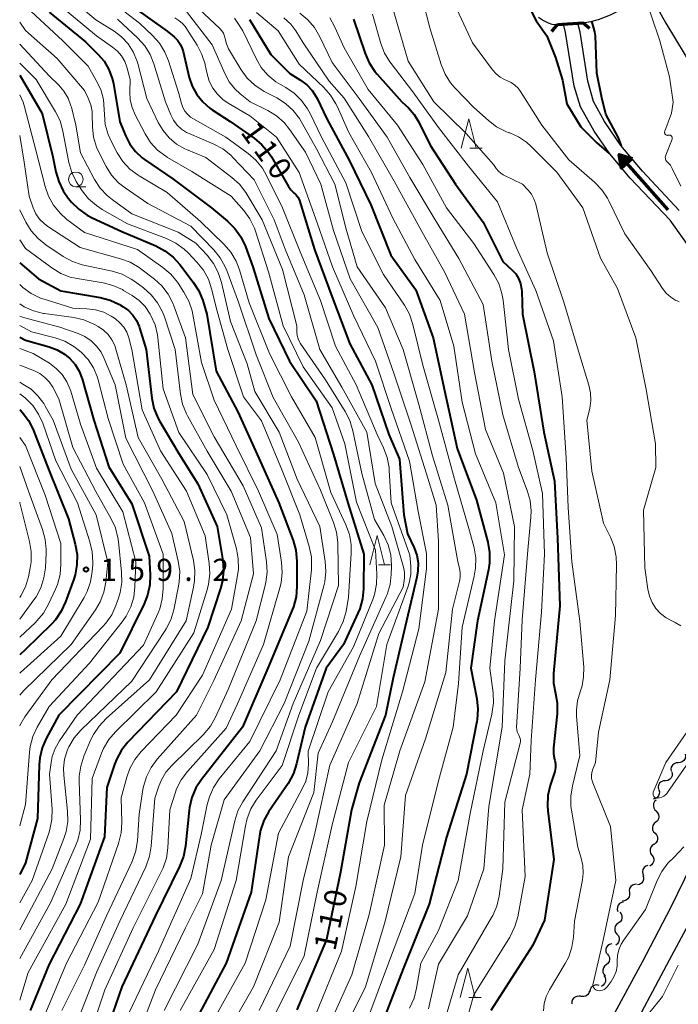
# Model space of a CAD drawing. Units: metres. Extents: x -74000 to -72000, y 28500 to 30001.
# Drawn here: x -74000 to -73888, y 28588 to 28755 of the extents above; entities that cross this region are included whole.
import ezdxf

# ---------------------------------------------------------------- set-up
doc = ezdxf.new("R2010")
doc.units = ezdxf.units.M
for name, color, linetype, lineweight in [('210100_道路縁(街区線)', 7, 'Continuous', 30), ('220300_道路橋(高架部)', 7, 'Continuous', 70), ('220399_道路橋(ひげ)', 7, 'Continuous', 70), ('510100_河川', 7, 'Continuous', 30), ('510200_細流', 7, 'Continuous', 30), ('524100_流水方向', 7, 'Continuous', 70), ('633100_広葉樹林', 7, 'Continuous', 13), ('633200_針葉樹林', 7, 'Continuous', 13), ('710100_等高線(計曲線)', 7, 'Continuous', 40), ('710200_等高線(主曲線)', 7, 'Continuous', 13), ('731200_図化機測定による標高点', 7, 'Continuous', 40)]:
    doc.layers.add(name, color=color, linetype=linetype, lineweight=lineweight)
doc.styles.add('Style-WORKING', font='MS Gothic.ttf')

msp = doc.modelspace()

# ---------------------------------------------------------------- linework, layer by layer
at = {"layer": '210100_道路縁(街区線)', "linetype": 'Continuous', "lineweight": 30, "flags": 128}
for points in [[(-73908.79, 28754.06), (-73904.53, 28754.39), (-73903.15, 28754.61), (-73901.88, 28754.94), (-73899.85, 28755.74), (-73893.12, 28759.12)], [(-73893.12, 28759.12), (-73890.44, 28754.32), (-73887.16, 28748.88), (-73884.04, 28743.08)], [(-73912.01, 28755.33), (-73911.18, 28754.75), (-73910.42, 28754.34), (-73909.77, 28754.15), (-73908.79, 28754.06)], [(-73867.57, 28675.82), (-73872.57, 28654.62), (-73876.43, 28639.52), (-73879.98, 28627.4), (-73883.44, 28617.66), (-73886.15, 28611.52), (-73889.67, 28604.36), (-73894.47, 28595.17), (-73900.93, 28583.3), (-73906.75, 28573.12), (-73921.8, 28547.63), (-73927.35, 28537.77), (-73932.95, 28526.27), (-73944.72, 28500)], [(-73863.81, 28675.24), (-73868.92, 28653.17), (-73872.73, 28638.07), (-73876.25, 28625.95), (-73879.69, 28616.21), (-73882.36, 28610.14), (-73886.25, 28602.23), (-73889.86, 28595.49), (-73897.42, 28581.39), (-73903.23, 28571.23), (-73918.26, 28545.77), (-73923.79, 28535.93), (-73929.37, 28524.48), (-73940.34, 28500)]]:
    msp.add_lwpolyline(points, dxfattribs=at)
at = {"layer": '220300_道路橋(高架部)', "linetype": 'Continuous', "lineweight": 70, "flags": 128}
msp.add_lwpolyline([(-73908.79, 28754.06), (-73904.53, 28754.39)], dxfattribs=at)
at = {"layer": '220399_道路橋(ひげ)', "linetype": 'Continuous', "lineweight": 70, "flags": 128}
for points in [[(-73909.77, 28752.92), (-73908.79, 28754.06)], [(-73903.39, 28753.42), (-73904.53, 28754.39)]]:
    msp.add_lwpolyline(points, dxfattribs=at)
at = {"layer": '510100_河川', "linetype": 'Continuous', "lineweight": 30, "flags": 128}
for points in [[(-73889.71, 28720.9), (-73896.47, 28728.04), (-73899.96, 28732.15), (-73902.62, 28735.98), (-73904.94, 28740.15), (-73905.98, 28743.62), (-73907.45, 28752.74), (-73907.78, 28754.14)], [(-73888.18, 28722.54), (-73894.4, 28729.25), (-73898.06, 28733.59), (-73900.82, 28737.62), (-73902.7, 28741.04), (-73903.69, 28744.49), (-73904.95, 28752.78), (-73905.35, 28754.33)], [(-73863.58, 28698.43), (-73864.56, 28698.64), (-73869.48, 28700.3), (-73871.09, 28701.17), (-73872.81, 28702.35), (-73878.34, 28707.08), (-73880.99, 28709.8), (-73881.41, 28710.23), (-73884.94, 28714.24), (-73889.71, 28720.9)]]:
    msp.add_lwpolyline(points, dxfattribs=at)
at = {"layer": '510200_細流', "linetype": 'Continuous', "lineweight": 30, "flags": 128}
for points in [[(-73887.16, 28630.41), (-73887.11, 28630.05), (-73887.19, 28629.69), (-73887.37, 28629.37), (-73887.65, 28629.13), (-73887.99, 28628.99), (-73888.35, 28628.97)], [(-73888.35, 28628.97), (-73888.72, 28628.94), (-73889.06, 28628.8), (-73889.34, 28628.56), (-73889.52, 28628.24), (-73889.59, 28627.89), (-73889.55, 28627.52)], [(-73889.44, 28627.44), (-73889.36, 28627.08), (-73889.4, 28626.72), (-73889.55, 28626.38), (-73889.81, 28626.12), (-73890.13, 28625.95), (-73890.49, 28625.89)], [(-73890.53, 28625.92), (-73890.9, 28625.88), (-73891.23, 28625.73), (-73891.5, 28625.48), (-73891.68, 28625.16), (-73891.74, 28624.8), (-73891.68, 28624.44)], [(-73891.63, 28624.4), (-73891.54, 28624.05), (-73891.56, 28623.68), (-73891.69, 28623.34), (-73891.93, 28623.06), (-73892.25, 28622.88), (-73892.61, 28622.8)], [(-73892.09, 28622.62), (-73892.35, 28622.37), (-73892.51, 28622.04), (-73892.56, 28621.67), (-73892.49, 28621.31), (-73892.3, 28620.99), (-73892.03, 28620.75)], [(-73892.1, 28620.75), (-73891.84, 28620.5), (-73891.67, 28620.17), (-73891.62, 28619.81), (-73891.68, 28619.44), (-73891.86, 28619.12), (-73892.13, 28618.88)], [(-73892.16, 28618.88), (-73892.44, 28618.65), (-73892.64, 28618.33), (-73892.72, 28617.98), (-73892.68, 28617.61), (-73892.53, 28617.28), (-73892.28, 28617.01)], [(-73892.28, 28617.01), (-73892.03, 28616.74), (-73891.88, 28616.4), (-73891.85, 28616.04), (-73891.93, 28615.68), (-73892.12, 28615.37), (-73892.41, 28615.13)], [(-73892.44, 28615.14), (-73892.76, 28614.95), (-73892.99, 28614.66), (-73893.12, 28614.32), (-73893.13, 28613.95), (-73893.02, 28613.6), (-73892.81, 28613.3)], [(-73892.81, 28613.3), (-73892.59, 28613), (-73892.49, 28612.65), (-73892.5, 28612.28), (-73892.63, 28611.94), (-73892.86, 28611.65), (-73893.17, 28611.46)], [(-73893.5, 28611.56), (-73893.84, 28611.43), (-73894.12, 28611.19), (-73894.32, 28610.88), (-73894.4, 28610.52), (-73894.36, 28610.16), (-73894.21, 28609.83)], [(-73894.32, 28609.88), (-73894.21, 28609.53), (-73894.22, 28609.16), (-73894.35, 28608.81), (-73894.58, 28608.53), (-73894.89, 28608.34), (-73895.25, 28608.25)], [(-73895.41, 28608.37), (-73895.78, 28608.35), (-73896.12, 28608.22), (-73896.4, 28607.98), (-73896.59, 28607.67), (-73896.67, 28607.31), (-73896.63, 28606.95)], [(-73896.63, 28606.95), (-73896.6, 28606.58), (-73896.68, 28606.22), (-73896.87, 28605.91), (-73897.15, 28605.67), (-73897.49, 28605.54), (-73897.86, 28605.53)], [(-73897.62, 28605.35), (-73897.98, 28605.27), (-73898.29, 28605.08), (-73898.52, 28604.8), (-73898.66, 28604.46), (-73898.68, 28604.09), (-73898.57, 28603.74)], [(-73898.27, 28603.64), (-73898.04, 28603.35), (-73897.9, 28603.01), (-73897.89, 28602.65), (-73897.99, 28602.29), (-73898.2, 28601.99), (-73898.5, 28601.78)], [(-73898.5, 28601.78), (-73898.79, 28601.56), (-73899.01, 28601.26), (-73899.11, 28600.9), (-73899.09, 28600.54), (-73898.96, 28600.19), (-73898.73, 28599.91)], [(-73898.73, 28599.91), (-73898.49, 28599.63), (-73898.36, 28599.29), (-73898.34, 28598.92), (-73898.45, 28598.57), (-73898.65, 28598.27), (-73898.95, 28598.05)], [(-73899.62, 28598.27), (-73899.97, 28598.18), (-73900.28, 28597.98), (-73900.51, 28597.69), (-73900.63, 28597.35), (-73900.64, 28596.98), (-73900.53, 28596.63)], [(-73900.39, 28596.59), (-73900.15, 28596.31), (-73900, 28595.98), (-73899.97, 28595.61), (-73900.07, 28595.25), (-73900.26, 28594.95), (-73900.55, 28594.72)], [(-73900.55, 28594.72), (-73900.84, 28594.49), (-73901.04, 28594.19), (-73901.13, 28593.83), (-73901.11, 28593.46), (-73900.96, 28593.12), (-73900.72, 28592.85)], [(-73901.76, 28591.22), (-73902.12, 28591.3), (-73902.48, 28591.26), (-73902.82, 28591.11), (-73903.08, 28590.85), (-73903.25, 28590.53), (-73903.31, 28590.16)], [(-73900.95, 28592.89), (-73900.74, 28592.58), (-73900.65, 28592.23), (-73900.68, 28591.86), (-73900.82, 28591.52), (-73901.06, 28591.25), (-73901.38, 28591.06)], [(-73903.38, 28590.28), (-73903.49, 28589.93), (-73903.7, 28589.64), (-73904, 28589.42), (-73904.35, 28589.32), (-73904.72, 28589.33), (-73905.06, 28589.46)], [(-73904.99, 28589.35), (-73905.35, 28589.38), (-73905.71, 28589.3), (-73906.02, 28589.1), (-73906.25, 28588.82), (-73906.38, 28588.48), (-73906.4, 28588.11)]]:
    msp.add_lwpolyline(points, dxfattribs=at)
at = {"layer": '524100_流水方向', "linetype": 'Continuous', "lineweight": 70}
msp.add_line((-73890.07, 28722.67), (-73898.35, 28732.03), dxfattribs=at)
at = {"layer": '524100_流水方向', "linetype": 'Continuous', "lineweight": 70, "flags": 128}
for points in [[(-73896.09, 28731.36), (-73897.96, 28729.71), (-73898.35, 28732.03), (-73896.09, 28731.36)], [(-73896.29, 28731.32), (-73897.89, 28729.9), (-73898.23, 28731.89), (-73896.29, 28731.32)], [(-73896.49, 28731.27), (-73897.83, 28730.09), (-73898.1, 28731.75), (-73896.49, 28731.27)], [(-73896.69, 28731.23), (-73897.76, 28730.29), (-73897.98, 28731.61), (-73896.69, 28731.23)], [(-73896.9, 28731.18), (-73897.69, 28730.48), (-73897.85, 28731.47), (-73896.9, 28731.18)], [(-73897.1, 28731.14), (-73897.62, 28730.68), (-73897.73, 28731.33), (-73897.1, 28731.14)], [(-73897.3, 28731.09), (-73897.55, 28730.87), (-73897.6, 28731.18), (-73897.3, 28731.09)]]:
    msp.add_lwpolyline(points, dxfattribs=at)
at = {"layer": '633100_広葉樹林', "linetype": 'Continuous', "lineweight": 13}
msp.add_line((-73990.48, 28726.58), (-73988.81, 28726.58), dxfattribs=at)
msp.add_circle((-73990.48, 28727.83), 1.25, dxfattribs=at)
at = {"layer": '633200_針葉樹林', "linetype": 'Continuous', "lineweight": 13}
for p, q in [((-73923.66, 28733.11), (-73921.58, 28733.11)), ((-73939.19, 28662.5), (-73937.11, 28662.5)), ((-73923.83, 28589.15), (-73921.75, 28589.15))]:
    msp.add_line(p, q, dxfattribs=at)
at = {"layer": '633200_針葉樹林', "linetype": 'Continuous', "lineweight": 13, "flags": 128}
for points in [[(-73925.12, 28733.11), (-73923.87, 28738.11), (-73922.62, 28733.11)], [(-73940.65, 28662.5), (-73939.4, 28667.5), (-73938.15, 28662.5)], [(-73925.29, 28589.15), (-73924.04, 28594.15), (-73922.79, 28589.15)]]:
    msp.add_lwpolyline(points, dxfattribs=at)
at = {"layer": '710100_等高線(計曲線)', "linetype": 'Continuous', "lineweight": 40, "flags": 128}
for points, elevation in [([(-73980.85, 28757.15), (-73975, 28752.93), (-73973.83, 28751.97), (-73973.26, 28751.41), (-73972.8, 28750.76), (-73972.46, 28750.04), (-73972.3, 28749.53), (-73971.24, 28745.12), (-73970.73, 28743.62), (-73969.97, 28742.22), (-73968.97, 28740.98), (-73967.78, 28739.92), (-73967.36, 28739.64), (-73964.34, 28737.66), (-73960.26, 28734.82), (-73958.92, 28733.7), (-73957.8, 28732.37), (-73957.33, 28731.64), (-73954.42, 28726.64), (-73954.01, 28726.06), (-73953.5, 28725.55), (-73953.42, 28725.48), (-73953.1, 28725.19), (-73952.84, 28724.84), (-73952.64, 28724.45), (-73952.58, 28724.25), (-73950.04, 28715.96), (-73947, 28707.88), (-73944.01, 28699.99), (-73940.29, 28693), (-73937.39, 28684.61), (-73935.61, 28680.39), (-73934.89, 28671), (-73934.22, 28667.78), (-73933.13, 28665.39), (-73932.68, 28664.13), (-73932.46, 28662.82), (-73932.47, 28661.48), (-73932.65, 28660.44), (-73934.42, 28653), (-73936.67, 28643.33), (-73937.95, 28637), (-73942.43, 28625.57), (-73943.73, 28621), (-73945.6, 28610.4), (-73947.99, 28599), (-73953, 28587.11)], 110), ([(-73995, 28756.19), (-73988.84, 28751.16), (-73986.74, 28749.08), (-73985.69, 28747.85), (-73984.88, 28746.47), (-73984.32, 28744.96), (-73984.12, 28744.08), (-73983, 28737.58), (-73982, 28735.14), (-73981.3, 28733.78), (-73980.37, 28732.56), (-73979.24, 28731.51), (-73978.82, 28731.21), (-73974.05, 28727.95), (-73967.49, 28723), (-73964.74, 28720.74), (-73963.5, 28719.51), (-73962.49, 28718.09), (-73961.71, 28716.44), (-73960.46, 28713), (-73957.74, 28704.26), (-73954.26, 28697), (-73949.71, 28690.29), (-73946.82, 28681.18), (-73944.39, 28673), (-73941.67, 28664.33), (-73941.71, 28658.46), (-73941.87, 28656.73), (-73942.33, 28655.05), (-73942.64, 28654.3), (-73945.1, 28649), (-73948.03, 28645), (-73951.58, 28635), (-73953.04, 28628.8), (-73953.58, 28627.14), (-73954.49, 28625.47), (-73957.73, 28620.68), (-73958.58, 28619.16), (-73959.15, 28617.51), (-73959.34, 28616.56), (-73960.77, 28607), (-73965, 28595), (-73971.37, 28583)], 120), ([(-73961.04, 28754.96), (-73957.4, 28749), (-73954.21, 28745.79), (-73952.36, 28744.64), (-73951.32, 28743.86), (-73950.43, 28742.92), (-73949.72, 28741.83), (-73949.56, 28741.53), (-73947.91, 28738.09), (-73944.08, 28731), (-73940.49, 28723.51), (-73937.08, 28715), (-73932.86, 28709.14), (-73929.89, 28701), (-73927.95, 28692.05), (-73925.8, 28682.2), (-73922.52, 28673.48), (-73920.62, 28666.33), (-73920.32, 28664.61), (-73920.32, 28662.87), (-73920.51, 28661.65), (-73922.37, 28653), (-73923.49, 28645), (-73922.49, 28639.78), (-73922.31, 28638.05), (-73922.44, 28636.31), (-73922.5, 28635.97), (-73924.25, 28627), (-73927.65, 28616.35), (-73930.56, 28605), (-73935, 28594.05), (-73938.48, 28585)], 100), ([(-73943.38, 28755), (-73941.43, 28749.18), (-73940.73, 28747.58), (-73939.77, 28746.13), (-73939.4, 28745.69), (-73935.21, 28741), (-73934.1, 28739.96), (-73933.13, 28738.85), (-73932.33, 28737.55), (-73930.39, 28733.61), (-73926.13, 28727), (-73921.41, 28720.59), (-73918.06, 28713.94), (-73916.5, 28712.47), (-73915.89, 28711.8), (-73915.42, 28711.03), (-73915.08, 28710.18), (-73914.9, 28709.3), (-73914.87, 28708.86), (-73914.75, 28705), (-73912.76, 28695.24), (-73911.11, 28685), (-73909.33, 28676.67), (-73908.8, 28667), (-73908.42, 28655.58), (-73909.47, 28644.11), (-73909.48, 28642.45), (-73909.16, 28640.69), (-73908.87, 28639.1), (-73908.85, 28637.48), (-73908.87, 28637.26), (-73909.47, 28631.5), (-73909.48, 28630.5), (-73909.32, 28629.5), (-73909.29, 28629.38), (-73909.17, 28628.76), (-73909.17, 28628.13), (-73909.27, 28627.5), (-73909.34, 28627.3), (-73910.04, 28625.12), (-73910.44, 28623.42), (-73910.53, 28621.68), (-73910.46, 28620.79), (-73909.43, 28612.57), (-73911, 28602.3), (-73913, 28598.06), (-73920.14, 28587)], 90), ([(-73913.31, 28756.43), (-73912.44, 28754.72), (-73910.6, 28752.14), (-73909.15, 28748.47), (-73907.95, 28744.64), (-73907.22, 28740.66), (-73904.87, 28736.74), (-73902.13, 28734.03), (-73900.03, 28732.22)], 80), ([(-73897.98, 28733.52), (-73898.45, 28734.87), (-73900.61, 28738.88), (-73901.3, 28741.65), (-73902.16, 28745.84), (-73902.38, 28752.15), (-73902.46, 28752.84), (-73902.66, 28753.48), (-73903, 28754.65)], 80), ([(-74000, 28745.48), (-73996.19, 28739), (-73994.36, 28731.64), (-73993.87, 28729.12), (-73993.39, 28727.45), (-73992.63, 28725.88), (-73991.76, 28724.64), (-73991.22, 28724), (-73989.99, 28722.76), (-73988.57, 28721.75), (-73987.69, 28721.29), (-73982.7, 28719), (-73976.92, 28716.55), (-73975.38, 28715.74), (-73974, 28714.66), (-73972.87, 28713.42), (-73970.58, 28710.42), (-73969.65, 28708.95), (-73968.97, 28707.29), (-73968.27, 28705), (-73966.66, 28695.34), (-73963, 28688.45), (-73959.43, 28680.57), (-73956.06, 28673), (-73953.65, 28666.65), (-73953.18, 28664.97), (-73953, 28663.1), (-73953, 28658.83), (-73953.15, 28657.09), (-73953.6, 28655.41), (-73953.77, 28654.98), (-73957.93, 28645), (-73962.2, 28635), (-73969.18, 28626.15), (-73970.14, 28624.7), (-73970.83, 28623.09), (-73971.23, 28621.4), (-73971.29, 28620.94), (-73971.89, 28614.82), (-73972.21, 28613.1), (-73972.88, 28611.36), (-73977.04, 28602.96), (-73982.69, 28591), (-73986.75, 28579.25)], 130), ([(-74000, 28713.67), (-73996.8, 28711), (-73993, 28708.97), (-73986.35, 28707.82), (-73984.67, 28707.37), (-73983.09, 28706.64), (-73982.89, 28706.53), (-73982.43, 28706.25), (-73981.55, 28705.61), (-73980.8, 28704.82), (-73980.19, 28703.91), (-73979.75, 28702.91), (-73979.67, 28702.69), (-73978.57, 28699), (-73977.6, 28690.77), (-73977.24, 28689.06), (-73976.6, 28687.44), (-73976.26, 28686.82), (-73973, 28681.36), (-73969.78, 28676.22), (-73966.53, 28669), (-73965.57, 28663.26), (-73965.44, 28661.52), (-73965.6, 28659.78), (-73965.93, 28658.5), (-73968.08, 28651.92), (-73973.41, 28641), (-73981.64, 28632.43), (-73982.73, 28631.07), (-73983.57, 28629.54), (-73983.9, 28628.68), (-73985.21, 28624.79), (-73985.61, 28616.39), (-73989.77, 28605), (-73995, 28594.82), (-73998.22, 28587)], 140), ([(-74000, 28701.1), (-73999, 28700.59), (-73995.02, 28699.48), (-73993.65, 28698.97), (-73992.38, 28698.22), (-73991.48, 28697.48), (-73990.6, 28696.48), (-73989.91, 28695.34), (-73989.4, 28694.02), (-73987.41, 28687), (-73984.88, 28679.12), (-73981, 28672.83), (-73978.05, 28663.95), (-73977.89, 28660.83), (-73977.95, 28659.09), (-73978.31, 28657.39), (-73978.89, 28655.92), (-73983, 28647.52), (-73993.38, 28637), (-73995.51, 28633.09), (-73996.2, 28631.49), (-73996.61, 28629.79), (-73996.72, 28628.63), (-73997, 28619.54), (-73999, 28611.98), (-74000, 28610.04)], 150), ([(-74000, 28688.83), (-73999.92, 28688.75), (-73999.58, 28688.37), (-73998.52, 28686.99), (-73997.72, 28685.44), (-73997.66, 28685.27), (-73995, 28678.45), (-73991.7, 28670.3), (-73990.58, 28665.99), (-73990.28, 28664.27), (-73990.3, 28662.53), (-73990.61, 28660.81), (-73990.84, 28660.09), (-73992.23, 28656.22), (-73992.96, 28654.64), (-73993.95, 28653.21), (-73994.63, 28652.47), (-73999, 28648.17), (-74000, 28647.24)], 160)]:
    msp.add_lwpolyline(points, dxfattribs=dict(at, elevation=elevation))
at = {"layer": '710200_等高線(主曲線)', "linetype": 'Continuous', "lineweight": 13, "flags": 128}
for points, elevation in [([(-73993, 28759.9), (-73987.11, 28754.89), (-73984, 28752.95), (-73982.72, 28751.98), (-73981.63, 28750.8), (-73980.75, 28749.45), (-73980.13, 28747.97), (-73979.98, 28747.45), (-73978.45, 28741.55), (-73976.52, 28737.5), (-73975.7, 28736.1), (-73974.65, 28734.87), (-73973.4, 28733.83), (-73971.98, 28733.03), (-73971.73, 28732.92), (-73968.46, 28731.54), (-73964.02, 28728.17), (-73962.73, 28727), (-73961.66, 28725.63), (-73961.48, 28725.33), (-73958.89, 28721), (-73955.46, 28712.54), (-73953.02, 28703), (-73953.01, 28701.97), (-73952.95, 28701.38), (-73952.79, 28700.81), (-73952.54, 28700.28), (-73952.42, 28700.09), (-73948.15, 28693.85), (-73944.83, 28688.52), (-73944.03, 28686.97), (-73943.51, 28685.24), (-73942.01, 28677.99), (-73939.82, 28670.18), (-73938.27, 28667.46), (-73937.54, 28665.88), (-73937.09, 28664.19), (-73936.95, 28662.46), (-73936.96, 28662.17), (-73937, 28660.89), (-73937.21, 28659.15), (-73937.72, 28657.49), (-73937.87, 28657.15), (-73942.4, 28647), (-73947, 28635.78), (-73949.39, 28630.61), (-73950.1, 28623.9), (-73954.42, 28613), (-73956.03, 28601.97), (-73960.33, 28591), (-73967, 28579.37)], 116), ([(-73932.14, 28760.18), (-73930.46, 28753.54), (-73928.53, 28747.29), (-73927.87, 28745.67), (-73926.94, 28744.2), (-73926.16, 28743.28), (-73923, 28740.02), (-73920.53, 28737.8), (-73919.14, 28736.75), (-73917.59, 28735.96), (-73917.04, 28735.75), (-73916.91, 28735.71), (-73915.42, 28735.06), (-73914.07, 28734.16), (-73913.26, 28733.43), (-73908.95, 28729.05), (-73904.54, 28723), (-73901.53, 28714.47), (-73898.64, 28709.36), (-73895.53, 28701), (-73893.76, 28692.24), (-73892.22, 28683), (-73892.13, 28679), (-73894.21, 28671.79), (-73893.99, 28662.01), (-73893.49, 28658.36), (-73893.23, 28657.2), (-73892.77, 28656.1), (-73892.13, 28655.1), (-73891.33, 28654.23), (-73890.38, 28653.51), (-73889.67, 28653.12), (-73888.88, 28652.74), (-73887.9, 28652.16)], 84), ([(-73985.72, 28759), (-73979.71, 28754.29), (-73977.47, 28752.2), (-73976.31, 28750.9), (-73975.39, 28749.42), (-73974.78, 28747.95), (-73973, 28742.4), (-73972.58, 28740.7), (-73972.35, 28740.03), (-73972.01, 28739.41), (-73971.57, 28738.86), (-73971.04, 28738.4), (-73970.64, 28738.14), (-73965.03, 28734.97), (-73961.25, 28732.23), (-73959.94, 28731.08), (-73958.84, 28729.73), (-73958.15, 28728.52), (-73955.45, 28723), (-73952.46, 28715.54), (-73949, 28707.31), (-73946.46, 28699.54), (-73942.94, 28693), (-73939.41, 28684.59), (-73938.32, 28682.32), (-73937.7, 28680.69), (-73937.37, 28678.98), (-73937.34, 28678.57), (-73937, 28673), (-73933.86, 28664.14), (-73933.7, 28662.3), (-73933.7, 28660.87), (-73933.94, 28659.47), (-73934.17, 28658.74), (-73937.77, 28649), (-73939.52, 28638.48), (-73944.27, 28629), (-73947, 28618.43), (-73949.54, 28607), (-73951.74, 28596.26), (-73957.36, 28585)], 112), ([(-73937.38, 28759), (-73935.05, 28750.95), (-73934.14, 28747.86), (-73929.79, 28741), (-73924.36, 28735.64), (-73919.66, 28730.34), (-73919.19, 28729.67), (-73918.84, 28729.25), (-73918.42, 28728.89), (-73918, 28728.63), (-73914.76, 28727), (-73913.79, 28726), (-73913.24, 28725.32), (-73912.81, 28724.55), (-73912.51, 28723.65), (-73910.59, 28715.41), (-73907.73, 28707), (-73905.27, 28698.73), (-73903.49, 28692.96), (-73903.22, 28691.67), (-73903.17, 28690.34), (-73903.36, 28689), (-73903.82, 28687), (-73903, 28678.38), (-73901, 28669.54), (-73899.84, 28667.21), (-73899.21, 28665.59), (-73898.86, 28663.88), (-73898.8, 28662.53), (-73899, 28653.93), (-73899.94, 28643), (-73901.88, 28634.12), (-73902.39, 28629), (-73902.85, 28627.85), (-73903, 28627.33), (-73903.06, 28626.8), (-73903.03, 28626.27), (-73902.9, 28625.74), (-73902.83, 28625.55), (-73899.82, 28618.18), (-73898.93, 28609), (-73901.09, 28598.91), (-73902.77, 28591.56), (-73902.8, 28591.39), (-73902.79, 28591.22), (-73902.75, 28591.05), (-73902.69, 28590.89), (-73902.59, 28590.74), (-73902.48, 28590.61), (-73902.34, 28590.5), (-73902.19, 28590.42), (-73902.02, 28590.37), (-73902, 28590.37), (-73901.72, 28590.33), (-73901.44, 28590.35), (-73901.17, 28590.41), (-73900.92, 28590.53), (-73900.68, 28590.68), (-73900.48, 28590.87), (-73900.39, 28590.98), (-73899.74, 28591.86), (-73899.24, 28592.67), (-73898.89, 28593.56), (-73898.7, 28594.49), (-73898.67, 28595.33), (-73898.62, 28596.32), (-73898.4, 28597.28), (-73898.02, 28598.19), (-73897.63, 28598.83), (-73893.91, 28604.09), (-73891.94, 28608.98), (-73891.15, 28610.53), (-73890.1, 28611.92), (-73889.08, 28612.9), (-73887.41, 28614.71)], 86), ([(-73926.94, 28759.06), (-73923.25, 28751), (-73919.81, 28746.38), (-73919.21, 28745.7), (-73918.51, 28745.15), (-73917.71, 28744.72), (-73917.4, 28744.6), (-73916.69, 28744.27), (-73916.04, 28743.82), (-73915.48, 28743.27), (-73915.1, 28742.75), (-73911.49, 28737), (-73906.87, 28731.13), (-73902.53, 28727.34), (-73901.32, 28726.09), (-73900.34, 28724.64), (-73900.11, 28724.19), (-73897.39, 28718.61), (-73893, 28712.39), (-73891, 28709.34), (-73890.37, 28708.54), (-73889.61, 28707.86), (-73888.75, 28707.33), (-73888.54, 28707.23), (-73888.19, 28707.07)], 82), ([(-73893.93, 28758.71), (-73892.89, 28755.47), (-73891.45, 28751.29), (-73889.84, 28745.24), (-73889.23, 28740.9), (-73889.47, 28739.05)], 82), ([(-73998.86, 28757), (-73992.66, 28751.34), (-73988.39, 28747), (-73987.01, 28744.62), (-73986.26, 28743.05), (-73985.81, 28741.36), (-73985.65, 28739.67), (-73985.64, 28738.84), (-73985.48, 28737.11), (-73985.01, 28735.43), (-73984.46, 28734.2), (-73983.45, 28732.32), (-73982.5, 28730.86), (-73981.3, 28729.59), (-73979.91, 28728.54), (-73979.74, 28728.44), (-73975, 28725.63), (-73969.32, 28720.68), (-73965.34, 28716.81), (-73964.2, 28715.49), (-73963.31, 28713.99), (-73962.74, 28712.52), (-73961.07, 28706.93), (-73957.65, 28698.35), (-73953.94, 28691), (-73949.9, 28684.1), (-73947.22, 28674.78), (-73944.69, 28669.29), (-73944.09, 28667.65), (-73943.8, 28665.93), (-73943.78, 28664.49), (-73944.24, 28657), (-73944.67, 28654.58), (-73945.13, 28652.9), (-73945.94, 28651.21), (-73949.67, 28645), (-73952.66, 28637), (-73955.49, 28628.51), (-73959.88, 28622.61), (-73960.8, 28621.13), (-73961.44, 28619.51), (-73961.73, 28618.28), (-73963.27, 28609), (-73967, 28597.31), (-73972.78, 28587)], 122), ([(-73992.9, 28757.1), (-73987, 28752.17), (-73984.25, 28750.26), (-73983.43, 28749.57), (-73982.73, 28748.75), (-73982.19, 28747.82), (-73981.84, 28746.88), (-73981.24, 28744.76), (-73981.31, 28742.69), (-73981.24, 28741.32), (-73980.94, 28739.99), (-73980.42, 28738.77), (-73978.74, 28735.56), (-73977.8, 28734.09), (-73976.62, 28732.81), (-73975.24, 28731.75), (-73974.91, 28731.55), (-73970.83, 28729.17), (-73964.15, 28725), (-73962.01, 28722.55), (-73960.98, 28721.15), (-73960.21, 28719.58), (-73960.02, 28719.04), (-73957.82, 28712.18), (-73955.32, 28703), (-73951.91, 28696.09), (-73947, 28689.11), (-73944.85, 28683), (-73942.89, 28673.11), (-73939.67, 28665), (-73939.43, 28660.95), (-73939.48, 28659.21), (-73939.84, 28657.5), (-73940.15, 28656.61), (-73943.38, 28648.62), (-73947.67, 28641), (-73951.06, 28630.94), (-73951.03, 28628.75), (-73951.14, 28627.28), (-73951.5, 28625.86), (-73952.03, 28624.63), (-73956.13, 28617), (-73958.27, 28605.73), (-73961.78, 28595), (-73967.84, 28584.16)], 118), ([(-73970.46, 28757.54), (-73966.07, 28753.43), (-73965.72, 28753.04), (-73965.44, 28752.6), (-73965.25, 28752.12), (-73965.15, 28751.66), (-73964.95, 28750.79), (-73964.6, 28749.96), (-73964.45, 28749.7), (-73962.45, 28746.41), (-73961.41, 28745.01), (-73960.15, 28743.8), (-73958.7, 28742.84), (-73958.53, 28742.75), (-73956.39, 28741.63), (-73954.92, 28740.69), (-73953.64, 28739.51), (-73952.58, 28738.13), (-73952.29, 28737.65), (-73949.69, 28733), (-73946.59, 28727), (-73944.63, 28719.37), (-73942.79, 28713), (-73937.95, 28706.05), (-73934.96, 28699), (-73932.32, 28689.68), (-73929.99, 28681), (-73927.39, 28672.61), (-73925.7, 28663), (-73925.43, 28661.92), (-73925.31, 28661.13), (-73925.33, 28660.34), (-73925.43, 28659.75), (-73926.59, 28655), (-73927.75, 28644.25), (-73931.19, 28633), (-73934.6, 28623.4), (-73935.37, 28613), (-73938.1, 28601.9), (-73941.35, 28591), (-73945.33, 28583)], 104), ([(-73983.41, 28755), (-73979.97, 28751.77), (-73978.8, 28750.48), (-73977.88, 28748.99), (-73977.25, 28747.44), (-73975.26, 28741), (-73974.36, 28738.77), (-73973.9, 28737.86), (-73973.29, 28737.05), (-73972.55, 28736.36), (-73971.7, 28735.8), (-73971.25, 28735.59), (-73967.1, 28733.81), (-73965.57, 28732.99), (-73964.2, 28731.92), (-73963.78, 28731.5), (-73960.24, 28727.76), (-73956.84, 28721), (-73955, 28715.98), (-73951.75, 28708.25), (-73949.1, 28699), (-73945.39, 28692.61), (-73941.13, 28685), (-73939.71, 28676.29), (-73936.92, 28669), (-73934.93, 28662.11), (-73934.76, 28661.25), (-73934.74, 28660.37), (-73934.8, 28659.86), (-73935, 28658.72), (-73939.12, 28650.88), (-73942.79, 28639), (-73947.44, 28628.56), (-73949.95, 28617), (-73951.96, 28609), (-73954.14, 28597.86), (-73959.42, 28587)], 114), ([(-73973.68, 28755.19), (-73973.01, 28754.79), (-73972.41, 28754.28), (-73971.91, 28753.67), (-73971.83, 28753.55), (-73969.91, 28750.56), (-73969.1, 28749.02), (-73968.57, 28747.36), (-73968.53, 28747.18), (-73968.23, 28745.73), (-73967.85, 28744.47), (-73967.27, 28743.31), (-73966.48, 28742.26), (-73965.53, 28741.36), (-73964.66, 28740.77), (-73961, 28738.63), (-73956.44, 28735), (-73952.63, 28729), (-73949.55, 28720.45), (-73946.96, 28713), (-73943.35, 28704.65), (-73939.7, 28697), (-73936.99, 28689.01), (-73933.91, 28680.09), (-73932.43, 28671.57), (-73931, 28664.45), (-73931, 28661.82), (-73932.35, 28651.65), (-73935.07, 28641), (-73938.57, 28629.43), (-73941.13, 28619), (-73943, 28608), (-73945.42, 28597), (-73949.92, 28586.08)], 108), ([(-73971.71, 28756.29), (-73967.34, 28750.66), (-73965.18, 28745.65), (-73964.47, 28744.34), (-73963.55, 28743.17), (-73962.64, 28742.34), (-73960.95, 28741), (-73957.94, 28739.51), (-73956.45, 28738.6), (-73955.14, 28737.45), (-73954.17, 28736.25), (-73951.54, 28732.46), (-73948.96, 28727), (-73946.82, 28719.18), (-73943.98, 28711), (-73939.25, 28702.75), (-73936.58, 28695), (-73933.67, 28686.33), (-73931, 28677.91), (-73929.39, 28672.61), (-73929, 28666.5), (-73928.99, 28655.01), (-73931.3, 28642.7), (-73935.56, 28631), (-73938.21, 28621.79), (-73938.17, 28615), (-73940.76, 28603.24), (-73943.71, 28593), (-73947, 28585.63)], 106), ([(-73963.59, 28755.16), (-73963.1, 28754.48), (-73962.16, 28753), (-73959.93, 28748.33), (-73959.04, 28746.82), (-73957.91, 28745.5), (-73956.56, 28744.39), (-73955.77, 28743.9), (-73954.9, 28743.41), (-73953.46, 28742.44), (-73952.2, 28741.22), (-73951.18, 28739.81), (-73950.75, 28739.01), (-73948.82, 28735), (-73944.73, 28727.27), (-73942.01, 28719), (-73938.31, 28711.69), (-73934.78, 28706.5), (-73933.93, 28704.98), (-73933.33, 28703.24), (-73931.64, 28696.36), (-73929, 28687), (-73926.26, 28677), (-73923.71, 28668.29), (-73922.97, 28665.41), (-73922.68, 28663.69), (-73922.7, 28661.95), (-73922.93, 28660.58), (-73925, 28651.92), (-73925.6, 28642.4), (-73926.51, 28635), (-73929, 28625.92), (-73931.68, 28615), (-73933, 28606.81), (-73937.49, 28595), (-73941, 28585.63)], 102), ([(-73959.87, 28756.13), (-73956.18, 28753), (-73952.62, 28747.38), (-73948.45, 28743.43), (-73947.3, 28742.13), (-73946.38, 28740.64), (-73946.19, 28740.23), (-73944.21, 28735.79), (-73940.33, 28729), (-73936.75, 28721.25), (-73933, 28714.28), (-73928.69, 28707.31), (-73926.41, 28699.59), (-73925, 28690.09), (-73922.69, 28681.31), (-73919.26, 28673), (-73917.82, 28664.18), (-73919.5, 28653), (-73920.29, 28645), (-73919.74, 28640.83), (-73919.67, 28639.09), (-73919.93, 28637.21), (-73921.41, 28631), (-73923.64, 28620.36), (-73925.66, 28609), (-73929, 28600.52), (-73932, 28595), (-73932.7, 28590.76), (-73933.13, 28589.07), (-73933.93, 28587.35)], 98), ([(-73955.21, 28755.24), (-73954.05, 28754.13), (-73953.2, 28753), (-73951.93, 28751), (-73947.52, 28744.48), (-73945, 28741.62), (-73940.88, 28735.12), (-73936.48, 28727.52), (-73931.84, 28719), (-73927.92, 28712.08), (-73924.56, 28705), (-73922.91, 28695.09), (-73921, 28685.45), (-73917.98, 28678.02), (-73916.09, 28669), (-73916.23, 28659.77), (-73917.77, 28646.23), (-73918.18, 28635), (-73920.46, 28621.54), (-73921.31, 28611), (-73924.05, 28603), (-73929, 28594.85), (-73930.67, 28587.27)], 96), ([(-73952.49, 28756), (-73951.14, 28754.89), (-73950, 28753.57), (-73949.09, 28752.02), (-73947, 28747.62), (-73942.45, 28741.55), (-73937.67, 28735), (-73933.86, 28728.14), (-73929.57, 28721), (-73925.57, 28714.43), (-73921.39, 28706.61), (-73919.97, 28697), (-73918.09, 28687.91), (-73915.43, 28679), (-73913.94, 28675.08), (-73913.46, 28673.41), (-73913.28, 28671.67), (-73913.33, 28670.57)], 94), ([(-73947.41, 28755.21), (-73946.55, 28753.64), (-73945, 28750.11), (-73940.93, 28743.07), (-73935.94, 28737), (-73931.62, 28730.38), (-73927.61, 28723), (-73923, 28716.96), (-73919.59, 28711.72), (-73918.77, 28710.18), (-73918.23, 28708.52), (-73918.03, 28707.34), (-73917.13, 28699), (-73915.43, 28690.57), (-73913, 28681.89), (-73911.38, 28674.62), (-73911, 28664.34), (-73911.5, 28654.5), (-73912.53, 28643), (-73913.28, 28632.72), (-73913.53, 28627), (-73914.79, 28621), (-73914.3, 28609.7), (-73915.56, 28602.87), (-73916.02, 28601.19), (-73916.77, 28599.62), (-73916.91, 28599.38), (-73923, 28589.65), (-73924.47, 28584.41)], 92), ([(-73940.17, 28755.83), (-73938.76, 28750.86), (-73938.13, 28749.23), (-73937.24, 28747.73), (-73937.04, 28747.47), (-73933.32, 28742.68), (-73929, 28736.62), (-73923.93, 28730.07), (-73919, 28724.02), (-73915.76, 28716.24), (-73912.46, 28709), (-73909.51, 28700.49), (-73908.01, 28691), (-73907.37, 28680.63), (-73907, 28672.23), (-73906.39, 28663), (-73905.04, 28652.96), (-73904.37, 28645.14), (-73904.38, 28643.55), (-73904.66, 28641.98), (-73904.98, 28641), (-73905.43, 28639.48), (-73905.62, 28637.91), (-73905.59, 28636.86), (-73905, 28630.18), (-73906.29, 28625.03), (-73906.56, 28623.31), (-73906.53, 28621.57), (-73906.44, 28620.94), (-73905.37, 28614.63), (-73904.8, 28612.81), (-73904.51, 28611.53), (-73904.45, 28610.22), (-73904.58, 28609.13), (-73905.91, 28602.09), (-73906.09, 28599.41), (-73906.36, 28597.69), (-73906.92, 28596.04), (-73907.5, 28594.93), (-73910.19, 28590.46), (-73910.74, 28589.34), (-73911.08, 28588.14), (-73911.21, 28586.91)], 88), ([(-74000, 28754.46), (-73999, 28753.08), (-73993.67, 28748.33), (-73989, 28742.88), (-73988.37, 28741.58), (-73987.95, 28740.49), (-73987.73, 28739.35), (-73987.7, 28738.82), (-73987.66, 28736.72), (-73987.47, 28734.98), (-73986.98, 28733.31), (-73986.54, 28732.33), (-73985.34, 28730.02), (-73984.41, 28728.55), (-73983.23, 28727.26), (-73982.14, 28726.39), (-73978.28, 28723.72), (-73971, 28719.91), (-73967.1, 28715.91), (-73966, 28714.56), (-73965.14, 28713.04), (-73964.88, 28712.39), (-73962.89, 28707), (-73959.89, 28698.11), (-73957, 28690.86), (-73952.7, 28683.3), (-73949, 28675.17), (-73946.78, 28669.69), (-73946.27, 28668.02), (-73946.05, 28666.29), (-73946.05, 28666.04), (-73945.97, 28659), (-73949, 28649.69), (-73953.64, 28639), (-73956.5, 28631), (-73962.16, 28622.35), (-73962.99, 28620.82), (-73963.55, 28619.1), (-73965.86, 28609), (-73969.79, 28598.21), (-73975.51, 28587)], 124), ([(-74000, 28750.74), (-73995, 28745.36), (-73993.38, 28743.79), (-73992.49, 28742.76), (-73991.79, 28741.59), (-73991.3, 28740.32), (-73991.23, 28740.05), (-73990.47, 28737), (-73989.69, 28732.31), (-73987.32, 28727.84), (-73986.37, 28726.37), (-73985.18, 28725.1), (-73984.33, 28724.41), (-73981, 28722), (-73973.12, 28718.88), (-73970.16, 28717), (-73968.24, 28714.97), (-73967.16, 28713.6), (-73966.33, 28712.07), (-73965.77, 28710.36), (-73964.25, 28703.75), (-73961.41, 28696.59), (-73960.13, 28691.87), (-73956.01, 28685), (-73952.95, 28677.05), (-73949.1, 28669), (-73948.2, 28663.09), (-73948.09, 28661.36), (-73948.28, 28659.62), (-73948.44, 28658.96), (-73951, 28649.59), (-73955.15, 28639), (-73959.3, 28631), (-73965.33, 28622.67), (-73967.53, 28615), (-73969, 28606.75), (-73971.89, 28601), (-73977, 28590.45), (-73981.4, 28579)], 126), ([(-74000, 28747.53), (-73997.22, 28744.78), (-73993.92, 28739.3), (-73993.15, 28737.73), (-73992.66, 28736.02), (-73991.65, 28730.7), (-73991.17, 28729.02), (-73990.41, 28727.45), (-73990.16, 28727.05), (-73989.39, 28725.89), (-73988.31, 28724.53), (-73987, 28723.38), (-73986.03, 28722.74), (-73981.72, 28720.28), (-73975.12, 28717.8), (-73973.55, 28717.04), (-73972.13, 28716.03), (-73971.43, 28715.37), (-73969.95, 28713.83), (-73968.85, 28712.47), (-73968.01, 28710.95), (-73967.45, 28709.31), (-73966.5, 28705.5), (-73964.71, 28699), (-73962.05, 28691), (-73959, 28686.92), (-73955.51, 28678.49), (-73952.49, 28671), (-73950.9, 28665.6), (-73950.55, 28663.89), (-73950.51, 28662.15), (-73950.55, 28661.67), (-73951.33, 28654.67), (-73955.81, 28643), (-73961, 28632.58), (-73966.16, 28626.21), (-73967.13, 28624.76), (-73967.84, 28623.17), (-73968.19, 28621.89), (-73969.22, 28616.78), (-73971, 28609.35), (-73976.48, 28597), (-73981.47, 28586.53)], 128), ([(-74000, 28742.15), (-73999.43, 28740.9), (-73999.2, 28740.14), (-73997.24, 28732.76), (-73995.69, 28726.62), (-73995.12, 28724.97), (-73994.27, 28723.45), (-73993.16, 28722.1), (-73991.98, 28721.06), (-73989, 28718.83), (-73980.03, 28715.97), (-73975.71, 28712.9), (-73974.38, 28711.77), (-73973.27, 28710.43), (-73973.15, 28710.26), (-73972.15, 28708.73), (-73971.31, 28707.2), (-73970.76, 28705.55), (-73970.64, 28704.95), (-73969.2, 28696.8), (-73967, 28690.44), (-73963.31, 28682.69), (-73959.49, 28675), (-73956.34, 28667.66), (-73955.6, 28662.93), (-73955.49, 28661.19), (-73955.67, 28659.46), (-73955.88, 28658.61), (-73958.65, 28649), (-73963.08, 28638.92), (-73965, 28634.82), (-73971.56, 28627.47), (-73972.6, 28626.07), (-73973.39, 28624.52), (-73973.64, 28623.79), (-73974.52, 28621), (-73974.88, 28614.52), (-73975.13, 28612.79), (-73975.68, 28611.14), (-73975.94, 28610.58), (-73980.77, 28601), (-73985.55, 28590.45), (-73989.57, 28578.43)], 132), ([(-73889.41, 28735.09), (-73889.46, 28735.16), (-73889.52, 28735.23), (-73889.59, 28735.28), (-73889.66, 28735.32), (-73889.75, 28735.34), (-73889.83, 28735.35), (-73889.92, 28735.34), (-73890, 28735.33), (-73890.09, 28735.31), (-73890.17, 28735.3), (-73890.26, 28735.31), (-73890.34, 28735.34), (-73890.42, 28735.38), (-73890.49, 28735.43), (-73890.55, 28735.5), (-73890.6, 28735.57), (-73890.64, 28735.65), (-73890.66, 28735.74), (-73890.66, 28735.82), (-73890.65, 28735.91), (-73890.63, 28735.98), (-73889.47, 28739.05)], 82), ([(-74000, 28735.26), (-73999.25, 28730.75), (-73998.4, 28725), (-73997.69, 28723.01), (-73997.24, 28722.02), (-73996.63, 28721.12), (-73995.87, 28720.34), (-73995.22, 28719.86), (-73989.72, 28716.28), (-73982.88, 28714.39), (-73981.24, 28713.79), (-73979.74, 28712.9), (-73979.45, 28712.69), (-73977.17, 28710.95), (-73975.88, 28709.77), (-73974.82, 28708.39), (-73974.01, 28706.84), (-73973.84, 28706.4), (-73971.89, 28701), (-73970.65, 28691.35), (-73967, 28684.18), (-73962.12, 28675.88), (-73959, 28668.76), (-73958.14, 28663.02), (-73958.04, 28661.28), (-73958.24, 28659.55), (-73958.36, 28659.02), (-73959.93, 28653), (-73964.63, 28641.37), (-73966.8, 28636.66), (-73967.67, 28635.15), (-73968.88, 28633.72), (-73974.21, 28628.49), (-73975.2, 28627.34), (-73975.97, 28626.04), (-73976.4, 28624.97), (-73977.06, 28622.94), (-73977.69, 28614.84), (-73977.98, 28613.12), (-73978.63, 28611.33), (-73983, 28602.12), (-73987, 28593.44), (-73991.05, 28583)], 134), ([(-73887.89, 28726.68), (-73889.36, 28729.69), (-73889.68, 28730.22), (-73890.09, 28730.69), (-73890.2, 28730.8), (-73890.33, 28730.92), (-73890.42, 28731.07), (-73890.49, 28731.23), (-73890.53, 28731.4), (-73890.54, 28731.58), (-73890.52, 28731.75), (-73890.47, 28731.92), (-73889.39, 28734.67), (-73889.36, 28734.76), (-73889.35, 28734.84), (-73889.36, 28734.93), (-73889.38, 28735.01), (-73889.41, 28735.09)], 82), ([(-74000, 28722.66), (-73998.95, 28720.57), (-73998.04, 28719.09), (-73996.88, 28717.79), (-73995.59, 28716.77), (-73992.6, 28714.76), (-73991.07, 28713.92), (-73989.42, 28713.35), (-73989.12, 28713.28), (-73984.32, 28712.26), (-73982.65, 28711.75), (-73981.1, 28710.95), (-73980.45, 28710.51), (-73979, 28709.43), (-73977.69, 28708.28), (-73976.61, 28706.91), (-73975.78, 28705.38), (-73975.46, 28704.54), (-73973.62, 28699), (-73972.74, 28691.44), (-73972.39, 28689.73), (-73971.74, 28688.11), (-73971.56, 28687.77), (-73968.24, 28681.76), (-73964.12, 28675), (-73960.84, 28667.16), (-73960.33, 28661), (-73962.45, 28653), (-73967.08, 28642.92), (-73970.04, 28637), (-73976.68, 28629.56), (-73977.73, 28628.16), (-73978.51, 28626.6), (-73979.01, 28624.93), (-73979.1, 28624.42), (-73979.75, 28620.25), (-73980.03, 28615.76), (-73980.29, 28614.04), (-73980.85, 28612.39), (-73980.98, 28612.11), (-73985.29, 28603), (-73989, 28594.66), (-73992.84, 28587)], 136), ([(-74000, 28717.59), (-73999, 28716.1), (-73994.54, 28712.82), (-73993.05, 28711.91), (-73991.42, 28711.28), (-73990.23, 28711.01), (-73985.87, 28710.3), (-73984.18, 28709.87), (-73982.59, 28709.15), (-73982.39, 28709.03), (-73980.93, 28708.16), (-73979.75, 28707.32), (-73978.73, 28706.27), (-73977.87, 28705), (-73977.75, 28704.78), (-73977.05, 28703.19), (-73976.63, 28701.5), (-73976.56, 28700.98), (-73975.69, 28692.31), (-73973, 28684.94), (-73968.2, 28677.8), (-73964.89, 28671), (-73963.26, 28665.24), (-73962.94, 28663.53), (-73962.92, 28661.79), (-73963.05, 28660.71), (-73964.11, 28655), (-73969, 28643.78), (-73973.46, 28637), (-73979.39, 28630.86), (-73980.49, 28629.5), (-73981.33, 28627.98), (-73981.86, 28626.51), (-73982.8, 28623), (-73982.69, 28618.81), (-73982.8, 28617.07), (-73983.24, 28615.29), (-73986.68, 28605.32), (-73992.09, 28595), (-73995.75, 28586.25)], 138), ([(-74000, 28710), (-73999.46, 28709.53), (-73998.05, 28708.5), (-73996.49, 28707.73), (-73995.84, 28707.51), (-73991, 28706.01), (-73988.59, 28705.92), (-73987.15, 28705.74), (-73985.76, 28705.31), (-73984.47, 28704.65), (-73984.18, 28704.46), (-73983.77, 28704.18), (-73983, 28703.55), (-73982.36, 28702.8), (-73981.86, 28701.95), (-73981.51, 28701), (-73980.97, 28699), (-73979.23, 28688.77), (-73976.15, 28681.85), (-73971.74, 28675), (-73968.58, 28667.42), (-73967.89, 28662.72), (-73967.78, 28660.98), (-73967.98, 28659.25), (-73968.23, 28658.26), (-73970.5, 28651), (-73976.87, 28641), (-73983.77, 28634.2), (-73984.9, 28632.88), (-73985.79, 28631.38), (-73986.13, 28630.57), (-73987.72, 28626.28), (-73987.97, 28616.03), (-73992.2, 28605), (-73998.59, 28593.41), (-74000, 28588.74)], 142), ([(-74000, 28706.76), (-73999.24, 28706.25), (-73997.65, 28705.54), (-73995.95, 28705.12), (-73995.78, 28705.09), (-73990.81, 28704.4), (-73989.11, 28704.01), (-73987.4, 28703.27), (-73986.69, 28702.88), (-73985.78, 28702.28), (-73984.99, 28701.52), (-73984.35, 28700.64), (-73983.87, 28699.67), (-73983.67, 28699.08), (-73981.96, 28693), (-73979.92, 28684.08), (-73975.9, 28677), (-73972.14, 28669.86), (-73970.55, 28663.25), (-73970.3, 28661.53), (-73970.34, 28659.79), (-73970.52, 28658.74), (-73971.8, 28653), (-73978.01, 28643), (-73985.36, 28636.46), (-73986.55, 28635.19), (-73987.51, 28633.74), (-73987.91, 28632.91), (-73989.12, 28630.06), (-73989.66, 28628.4), (-73989.9, 28626.68), (-73989.91, 28625.77), (-73989.67, 28619.3), (-73989.76, 28617.56), (-73990.15, 28615.86), (-73990.51, 28614.89), (-73994.78, 28605.22), (-74000, 28595.81)], 144), ([(-74000, 28704.63), (-73999.34, 28704.41), (-73993.19, 28702.81), (-73990.1, 28701.72), (-73988.93, 28701.19), (-73987.87, 28700.47), (-73986.95, 28699.57), (-73986.2, 28698.53), (-73985.74, 28697.61), (-73983.81, 28693), (-73982.01, 28683.99), (-73977.44, 28675), (-73974.19, 28667.81), (-73973.11, 28663.12), (-73972.87, 28661.39), (-73972.94, 28659.65), (-73973.07, 28658.87), (-73973.89, 28654.88), (-73974.39, 28653.21), (-73975.17, 28651.65), (-73975.33, 28651.4), (-73981, 28642.81), (-73989.61, 28634.48), (-73990.75, 28633.16), (-73991.65, 28631.66), (-73991.93, 28631.03), (-73991.94, 28631), (-73992.38, 28629.56), (-73992.56, 28628.06), (-73992.52, 28626.86), (-73991.89, 28620.76), (-73991.86, 28619.02), (-73992.13, 28617.3), (-73992.51, 28616.12), (-73994.48, 28611), (-74000, 28600.62)], 146), ([(-74000, 28703.07), (-73997.98, 28702.02), (-73993.97, 28700.97), (-73992.33, 28700.39), (-73990.82, 28699.52), (-73989.84, 28698.76), (-73989.52, 28698.48), (-73988.41, 28697.29), (-73987.51, 28695.92), (-73986.87, 28694.42), (-73986.7, 28693.85), (-73985, 28687.3), (-73982.43, 28679.57), (-73978.86, 28673), (-73975.69, 28664.31), (-73975.67, 28658.49), (-73975.82, 28656.75), (-73976.26, 28655.07), (-73976.54, 28654.37), (-73979, 28648.88), (-73990.24, 28637), (-73993.26, 28632.66), (-73993.99, 28631.39), (-73994.49, 28630.01), (-73994.69, 28629), (-73994.96, 28627), (-73994.52, 28621.09), (-73994.54, 28619.34), (-73994.87, 28617.63), (-73995.06, 28617.03), (-73997.88, 28609), (-74000, 28605.21)], 148), ([(-74000, 28699.18), (-73997.69, 28698.31), (-73994.97, 28696.66), (-73993.81, 28695.8), (-73992.82, 28694.75), (-73992.02, 28693.55), (-73991.44, 28692.23), (-73991.35, 28691.95), (-73989.68, 28686.32), (-73987, 28678.89), (-73982.49, 28671.51), (-73980.32, 28663), (-73980.45, 28658.76), (-73980.65, 28657.02), (-73981.16, 28655.36), (-73981.94, 28653.8), (-73982.6, 28652.86), (-73988.15, 28645.85), (-73995, 28638.52), (-73997.04, 28634.97), (-73997.77, 28633.39), (-73998.22, 28631.71), (-73998.34, 28630.73), (-73999, 28621.9), (-74000, 28618.26)], 152), ([(-74000, 28696.36), (-73997.5, 28695.37), (-73996.56, 28694.91), (-73995.72, 28694.28), (-73995, 28693.52), (-73994.4, 28692.6), (-73993.35, 28690.65), (-73991, 28682.38), (-73987.09, 28674.91), (-73984.5, 28670.33), (-73983.78, 28668.75), (-73983.34, 28667.06), (-73983.26, 28666.45), (-73982.72, 28661.25), (-73982.69, 28659.51), (-73982.96, 28657.79), (-73983.24, 28656.87), (-73983.68, 28655.63), (-73984.4, 28654.04), (-73985.39, 28652.61), (-73985.89, 28652.05), (-73994.57, 28643), (-73999.12, 28636.72), (-73999.97, 28635.29), (-74000, 28635.22)], 154), ([(-74000, 28693.44), (-73999.44, 28693.14), (-73998.08, 28692.26), (-73996.9, 28691.15), (-73995.93, 28689.86), (-73995.67, 28689.42), (-73994.34, 28687), (-73991.29, 28678.71), (-73987.03, 28671), (-73985.07, 28662.93), (-73985.41, 28659.59), (-73985.74, 28657.88), (-73986.36, 28656.25), (-73987.17, 28654.87), (-73991.29, 28649), (-73999.3, 28641.23), (-74000, 28640.42)], 156), ([(-74000, 28691.5), (-73999.06, 28690.81), (-73998.99, 28690.74), (-73997.77, 28689.49), (-73996.8, 28688.06), (-73996.09, 28686.49), (-73993.87, 28680.13), (-73990.22, 28673), (-73988.08, 28666.39), (-73987.69, 28664.7), (-73987.6, 28662.95), (-73987.62, 28662.56), (-73987.71, 28661.35), (-73987.99, 28659.63), (-73988.57, 28657.98), (-73989.09, 28656.98), (-73993, 28650.42), (-73999.88, 28644.26), (-74000, 28644.13)], 158), ([(-74000, 28684.11), (-73999, 28682.74), (-73995.68, 28674.32), (-73993, 28666.12), (-73993, 28662.6), (-73993.15, 28660.86), (-73993.6, 28659.18), (-73993.92, 28658.41), (-73995.1, 28655.85), (-73995.96, 28654.34), (-73997.08, 28653), (-73997.32, 28652.76), (-74000, 28650.24)], 162), ([(-74000, 28679.17), (-73998.5, 28675), (-73996.11, 28668.5), (-73995.66, 28666.81), (-73995.5, 28665.08), (-73995.51, 28664.56), (-73995.64, 28662.01), (-73995.88, 28660.29), (-73996.41, 28658.63), (-73997.23, 28657.09), (-73997.58, 28656.57), (-74000, 28653.3)], 164), ([(-74000, 28673.1), (-73999.96, 28673), (-73998.31, 28666.47), (-73998.03, 28664.75), (-73998.05, 28663.01), (-73998.2, 28662.02), (-73998.52, 28660.47), (-73999.02, 28658.8), (-73999.79, 28657.24), (-74000, 28656.95)], 166), ([(-73890.49, 28623.52), (-73890.23, 28623.8), (-73890.15, 28623.91), (-73883.83, 28633), (-73880.46, 28643.54), (-73877.68, 28652.32), (-73877, 28656.09), (-73875.21, 28659.2), (-73874.47, 28660.78), (-73874.02, 28662.46), (-73873.94, 28663.07), (-73873.72, 28664.98), (-73873.38, 28666.66), (-73872.75, 28668.26), (-73872.48, 28668.77), (-73871.46, 28670.54), (-73870.96, 28671.77), (-73870.71, 28672.25), (-73870.39, 28672.68), (-73869.99, 28673.04), (-73869.28, 28673.48), (-73867.93, 28674.3)], 84), ([(-73913.33, 28670.57), (-73913.86, 28665), (-73914.8, 28653.2), (-73915.15, 28645), (-73915.74, 28634.95), (-73915.73, 28634.57), (-73915.65, 28634.19), (-73915.51, 28633.84), (-73915.38, 28633.61), (-73915.24, 28633.36), (-73915.15, 28633.09), (-73915.11, 28632.8), (-73915.11, 28632.52), (-73915.15, 28632.29), (-73917.74, 28622.26), (-73918.06, 28611), (-73918.72, 28606.36), (-73919.12, 28604.66), (-73919.8, 28603.05), (-73919.98, 28602.73), (-73925.65, 28593), (-73927.51, 28586.69)], 94), ([(-73886.88, 28634.17), (-73890.43, 28629), (-73892.57, 28623.96), (-73892.6, 28623.85), (-73892.62, 28623.72), (-73892.62, 28623.6), (-73892.59, 28623.48), (-73892.55, 28623.36), (-73892.48, 28623.26), (-73892.4, 28623.16), (-73892.3, 28623.09), (-73892.19, 28623.03), (-73892.07, 28622.99), (-73891.95, 28622.97), (-73891.89, 28622.97), (-73891.51, 28623.01), (-73891.14, 28623.12), (-73890.8, 28623.29), (-73890.49, 28623.52)], 84), ([(-73888.35, 28594.65), (-73891, 28589.34), (-73894.77, 28584.68), (-73897.68, 28580.93)], 88)]:
    msp.add_lwpolyline(points, dxfattribs=dict(at, elevation=elevation))
at = {"layer": '731200_図化機測定による標高点', "linetype": 'Continuous', "lineweight": 40}
msp.add_circle((-73988.75, 28661.72, 159.22), 0.375, dxfattribs=at)

# ---------------------------------------------------------------- texts
at = {"layer": '710100_等高線(計曲線)', "linetype": 'Continuous', "lineweight": 40, "style": 'Style-WORKING'}
for s, rotation, p in [('1', 306, (-73962.68, 28735.82, -10)), ('1', 306, (-73960.48, 28732.79, -10)), ('0', 306, (-73958.27, 28729.75, -10)), ('0', 78, (-73944.95, 28604.25, -10)), ('1', 78, (-73945.73, 28600.58, -10)), ('1', 78, (-73946.51, 28596.91, -10))]:
    msp.add_text(s, height=3.75, rotation=rotation, dxfattribs=at).set_placement(p)
at = {"layer": '731200_図化機測定による標高点', "linetype": 'Continuous', "lineweight": 40, "style": 'Style-WORKING'}
for s, p in [('1', (-73986.34, 28659.78, -10)), ('5', (-73981.59, 28659.78, -10)), ('9', (-73976.84, 28659.78, -10)), ('2', (-73967.34, 28659.78, -10)), ('.', (-73972.09, 28659.78, -10))]:
    msp.add_text(s, height=3.75, dxfattribs=at).set_placement(p)

doc.saveas('drawing.dxf')
